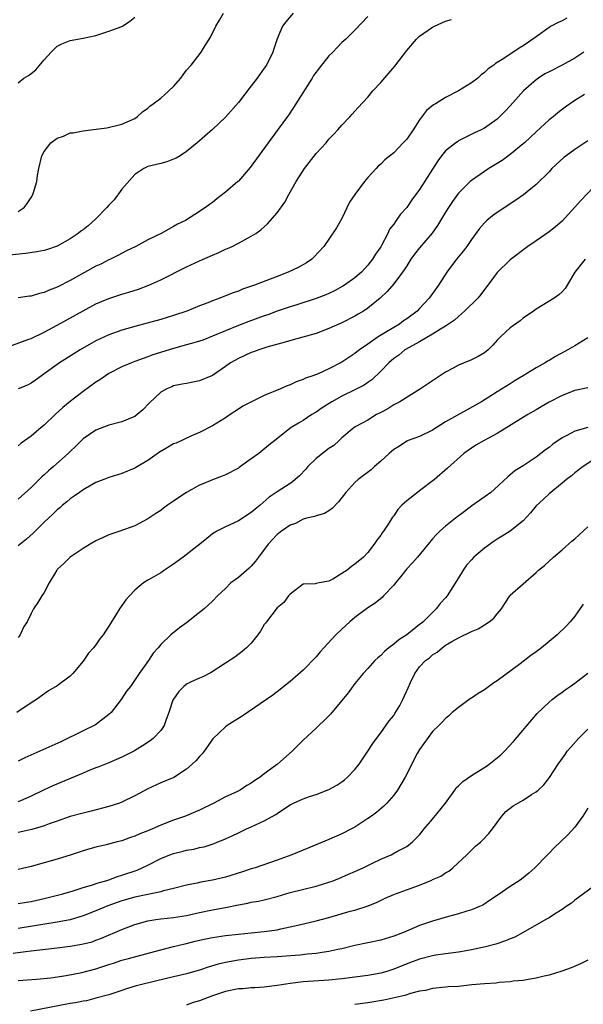
# Model space of a CAD drawing. Units: inches. Extents: x 2532000 to 2535000, y 1536778 to 1539000.
# Drawn here: x 2532491 to 2532578, y 1537964 to 1538116 of the extents above; entities that cross this region are included whole.
import ezdxf

# ---------------------------------------------------------------- set-up
doc = ezdxf.new("R2010")
doc.units = ezdxf.units.IN
doc.header["$MEASUREMENT"] = 0
doc.layers.add('LD25321536_2ft', color=9, linetype='Continuous')

msp = doc.modelspace()

# ---------------------------------------------------------------- linework, layer by layer
at = {"layer": 'LD25321536_2ft'}
for points, elevation in [([(2532533.44, 1538117), (2532532.31, 1538115.69), (2532531.83, 1538115), (2532531, 1538113.06), (2532530.48, 1538111.52), (2532530.33, 1538111), (2532529.32, 1538109), (2532529, 1538108.52), (2532527.92, 1538107), (2532527, 1538105.78), (2532525, 1538103.22), (2532523, 1538100.93), (2532521, 1538099.04), (2532518.63, 1538097), (2532517, 1538095.67), (2532516.02, 1538095), (2532515.38, 1538094.62), (2532515, 1538094.45), (2532513.95, 1538094.05), (2532513, 1538093.81), (2532512.37, 1538093.63), (2532511, 1538093.32), (2532510.41, 1538093), (2532509, 1538092.09), (2532507, 1538089.82), (2532505.83, 1538088.17), (2532505, 1538087.34), (2532504.7, 1538087), (2532503, 1538085.24), (2532501.81, 1538084.19), (2532501, 1538083.53), (2532500.67, 1538083.33), (2532500.24, 1538083), (2532499, 1538082.15), (2532497, 1538081.01), (2532495.5, 1538080.5), (2532495, 1538080.36), (2532493.87, 1538080.13), (2532492.13, 1538079.87), (2532489.62, 1538079.62)], 8764), ([(2532491, 1538086.37), (2532491.9, 1538087), (2532492.39, 1538087.61), (2532493, 1538088.56), (2532493.24, 1538089), (2532493.33, 1538089.33), (2532493.84, 1538091), (2532493.96, 1538091.96), (2532494.17, 1538093), (2532494.63, 1538095), (2532495, 1538095.64), (2532496.05, 1538097), (2532497, 1538097.71), (2532497.98, 1538098.02), (2532499, 1538098.51), (2532499.48, 1538098.52), (2532501, 1538098.83), (2532502.19, 1538099), (2532504.69, 1538099.31), (2532507, 1538099.88), (2532509, 1538100.77), (2532509.37, 1538101), (2532510.21, 1538101.79), (2532511, 1538102.32), (2532511.34, 1538102.66), (2532511.83, 1538103), (2532513, 1538103.88), (2532514.26, 1538105), (2532515, 1538105.71), (2532516.11, 1538107), (2532516.48, 1538107.52), (2532517, 1538108.19), (2532517.69, 1538109), (2532519.24, 1538111), (2532519.59, 1538111.59), (2532520.7, 1538113.3), (2532521.53, 1538115), (2532522.08, 1538115.92), (2532522.69, 1538117)], 8762), ([(2532545, 1538116.51), (2532543, 1538114.38), (2532541.61, 1538113), (2532541, 1538112.47), (2532540.26, 1538111.74), (2532539.59, 1538111), (2532539, 1538110.43), (2532537.46, 1538108.54), (2532537, 1538107.9), (2532536.63, 1538107.37), (2532536.39, 1538107), (2532533.54, 1538102.46), (2532532.73, 1538101.27), (2532531, 1538098.87), (2532526.81, 1538093.19), (2532525, 1538091.09), (2532524.91, 1538091), (2532523, 1538089.36), (2532521.67, 1538088.33), (2532521, 1538087.75), (2532520.55, 1538087.45), (2532519.94, 1538087), (2532519.37, 1538086.63), (2532519, 1538086.36), (2532516.81, 1538085), (2532515.58, 1538084.42), (2532515, 1538084.09), (2532513.06, 1538083), (2532511, 1538082), (2532509.17, 1538081), (2532507.7, 1538080.3), (2532506.4, 1538079.6), (2532505.23, 1538079), (2532505, 1538078.9), (2532503.73, 1538078.27), (2532503, 1538077.94), (2532499, 1538075.72), (2532497, 1538074.69), (2532495.77, 1538074.23), (2532495, 1538073.86), (2532494.29, 1538073.71), (2532493, 1538073.32), (2532492.71, 1538073.29), (2532491, 1538073.06)], 8766), ([(2532491, 1538106.28), (2532491.85, 1538107), (2532492.6, 1538107.4), (2532493, 1538107.68), (2532493.73, 1538108.27), (2532495, 1538109.83), (2532496.08, 1538111), (2532497, 1538111.9), (2532497.7, 1538112.3), (2532499, 1538112.82), (2532501, 1538113.15), (2532503, 1538113.57), (2532505, 1538114.22), (2532507, 1538114.94), (2532507.1, 1538115), (2532508.22, 1538115.78), (2532509, 1538116.41)], 8760), ([(2532575.76, 1538116.24), (2532575, 1538115.84), (2532574.41, 1538115.59), (2532573.32, 1538115), (2532573, 1538114.81), (2532571, 1538113.39), (2532570.48, 1538113), (2532569, 1538111.99), (2532568.39, 1538111.61), (2532566, 1538110), (2532565, 1538109.38), (2532564.75, 1538109.25), (2532564.45, 1538109), (2532563.57, 1538108.43), (2532563, 1538107.83), (2532562.5, 1538107.5), (2532562, 1538107), (2532561, 1538106.25), (2532559, 1538105), (2532557, 1538104), (2532555.44, 1538103), (2532555.16, 1538102.84), (2532554.04, 1538101.96), (2532553, 1538100.56), (2532552, 1538099), (2532551, 1538097.58), (2532550.47, 1538097), (2532549, 1538095.45), (2532547.64, 1538094.36), (2532547, 1538093.7), (2532546.62, 1538093.38), (2532546.29, 1538093), (2532545, 1538091.62), (2532544.5, 1538091), (2532543, 1538089.01), (2532542.16, 1538087.84), (2532541, 1538085.31), (2532540.16, 1538083.84), (2532539, 1538082.1), (2532538.2, 1538081), (2532536.68, 1538079.32), (2532536.34, 1538079), (2532535.53, 1538078.47), (2532534.25, 1538077.75), (2532532.7, 1538077), (2532531, 1538076.36), (2532527.49, 1538075), (2532525.64, 1538074.36), (2532525, 1538074.1), (2532524.18, 1538073.82), (2532523, 1538073.33), (2532522.16, 1538073), (2532521, 1538072.58), (2532520.29, 1538072.29), (2532519, 1538071.8), (2532517.03, 1538071), (2532515, 1538070.31), (2532513, 1538069.69), (2532510.89, 1538069.11), (2532509, 1538068.63), (2532507, 1538068.07), (2532505, 1538067.34), (2532503, 1538066.38), (2532500.54, 1538065), (2532499.59, 1538064.41), (2532497.34, 1538063), (2532495, 1538061.3), (2532494.56, 1538061), (2532493.65, 1538060.35), (2532493, 1538059.86), (2532492.43, 1538059.57), (2532491, 1538058.99)], 8770), ([(2532489.52, 1538065.52), (2532492.64, 1538066.64), (2532493, 1538066.79), (2532495, 1538067.74), (2532497, 1538068.81), (2532501, 1538071.05), (2532503, 1538072.1), (2532503.62, 1538072.38), (2532505, 1538072.96), (2532507, 1538073.62), (2532508.07, 1538073.93), (2532509.59, 1538074.41), (2532511.17, 1538075), (2532513, 1538075.83), (2532517, 1538077.83), (2532519, 1538078.78), (2532521, 1538079.66), (2532521.96, 1538080.04), (2532523, 1538080.54), (2532523.33, 1538080.67), (2532524.04, 1538081), (2532525, 1538081.48), (2532526.07, 1538082.07), (2532527, 1538082.55), (2532527.71, 1538083), (2532528.47, 1538083.53), (2532529.52, 1538084.48), (2532531, 1538086.2), (2532532.16, 1538087.84), (2532532.79, 1538089), (2532533.93, 1538091), (2532535.2, 1538093), (2532537, 1538095.33), (2532538.55, 1538097), (2532539, 1538097.54), (2532539.7, 1538098.3), (2532540.39, 1538099), (2532541, 1538099.7), (2532542.23, 1538101), (2532542.58, 1538101.42), (2532543, 1538101.87), (2532543.53, 1538102.47), (2532545, 1538104.07), (2532545.79, 1538105), (2532547, 1538106.33), (2532549.15, 1538108.85), (2532551, 1538111.24), (2532552.5, 1538113), (2532553, 1538113.45), (2532555, 1538114.85), (2532555.29, 1538115), (2532557, 1538115.77), (2532557.95, 1538116.05)], 8768), ([(2532578.38, 1538111), (2532577, 1538110.09), (2532575.02, 1538108.98), (2532573, 1538107.97), (2532572.37, 1538107.63), (2532571.36, 1538107), (2532571, 1538106.74), (2532569.03, 1538105), (2532567, 1538102.69), (2532566.18, 1538101.82), (2532565.36, 1538101), (2532565, 1538100.67), (2532563, 1538099.26), (2532562.5, 1538099), (2532561.48, 1538098.52), (2532559, 1538097.28), (2532558.83, 1538097.17), (2532558.6, 1538097), (2532557, 1538095.73), (2532556.4, 1538095), (2532555.8, 1538094.2), (2532553, 1538089.8), (2532551.8, 1538088.2), (2532551, 1538087.02), (2532550.04, 1538085.96), (2532549.4, 1538085), (2532549, 1538084.44), (2532548.35, 1538083.65), (2532548.11, 1538083), (2532547.11, 1538081.11), (2532547, 1538080.94), (2532546.2, 1538079.8), (2532545.74, 1538079), (2532545, 1538078.08), (2532544, 1538077), (2532543, 1538076.14), (2532541.39, 1538075), (2532541.15, 1538074.85), (2532539.85, 1538074.15), (2532539, 1538073.73), (2532538.49, 1538073.51), (2532537, 1538072.92), (2532534.05, 1538071.95), (2532533, 1538071.64), (2532531, 1538070.97), (2532529.56, 1538070.44), (2532529, 1538070.25), (2532526.62, 1538069.38), (2532525, 1538068.75), (2532523, 1538067.95), (2532521, 1538067.11), (2532519.49, 1538066.51), (2532519, 1538066.34), (2532518.11, 1538066.11), (2532517, 1538065.77), (2532515, 1538065.24), (2532511.78, 1538064.23), (2532511, 1538063.91), (2532510.3, 1538063.7), (2532509, 1538063.19), (2532508.49, 1538063), (2532507, 1538062.37), (2532505, 1538061.34), (2532504.45, 1538061), (2532503.61, 1538060.39), (2532503, 1538060.02), (2532501, 1538058.58), (2532499, 1538057.01), (2532497.9, 1538056.1), (2532496.69, 1538055), (2532495, 1538053.39), (2532494.51, 1538053), (2532493, 1538051.69), (2532491.42, 1538050.58), (2532491, 1538050.19)], 8772), ([(2532578.47, 1538104.47), (2532577, 1538103.54), (2532575.5, 1538102.5), (2532574.38, 1538101.62), (2532573.62, 1538101), (2532573, 1538100.53), (2532571, 1538098.71), (2532569.21, 1538097), (2532569, 1538096.81), (2532567, 1538095.19), (2532565.73, 1538094.27), (2532563.72, 1538093), (2532561, 1538091.16), (2532560.81, 1538091), (2532559, 1538089.21), (2532558.83, 1538089), (2532558.07, 1538087.93), (2532557.46, 1538087), (2532557, 1538086.26), (2532555.77, 1538084.23), (2532554.94, 1538083.06), (2532553, 1538080.78), (2532552.23, 1538079.77), (2532551.64, 1538079), (2532551, 1538078), (2532550.63, 1538077.37), (2532550.37, 1538077), (2532549, 1538075.23), (2532548, 1538074), (2532546.92, 1538073), (2532545, 1538071.44), (2532544.33, 1538071), (2532543.5, 1538070.5), (2532543, 1538070.21), (2532541, 1538069.19), (2532539, 1538068.29), (2532537, 1538067.56), (2532533.46, 1538066.54), (2532532.22, 1538066.22), (2532529.41, 1538065.41), (2532528.15, 1538065), (2532527.32, 1538064.68), (2532527, 1538064.58), (2532525, 1538063.69), (2532523.78, 1538063), (2532523, 1538062.43), (2532521, 1538061.07), (2532519, 1538060.2), (2532517.96, 1538060.04), (2532517, 1538059.82), (2532516.3, 1538059.7), (2532515, 1538059.43), (2532514.71, 1538059.29), (2532513.94, 1538059), (2532513, 1538058.46), (2532511.22, 1538056.78), (2532510.24, 1538055.76), (2532509.38, 1538055), (2532509, 1538054.74), (2532508.58, 1538054.58), (2532507, 1538053.91), (2532505, 1538053.38), (2532503, 1538052.62), (2532501, 1538051.25), (2532499.87, 1538050.13), (2532499, 1538049.3), (2532498.72, 1538049), (2532496.45, 1538047), (2532495.66, 1538046.34), (2532495, 1538045.72), (2532494.61, 1538045.39), (2532493, 1538043.76), (2532491, 1538041.93)], 8774), ([(2532579, 1538097.31), (2532577, 1538095.94), (2532575.66, 1538095), (2532575.29, 1538094.71), (2532573.45, 1538093), (2532573, 1538092.52), (2532571, 1538090.57), (2532569.05, 1538088.95), (2532567.87, 1538088.13), (2532565, 1538086.25), (2532564.27, 1538085.73), (2532563.41, 1538085), (2532563, 1538084.62), (2532562.24, 1538083.76), (2532561, 1538082.08), (2532560.27, 1538081), (2532559.73, 1538080.27), (2532558.72, 1538079), (2532557.21, 1538077), (2532555.9, 1538075), (2532554.48, 1538073), (2532553, 1538071.39), (2532552.62, 1538071), (2532551, 1538069.78), (2532550.53, 1538069.47), (2532549.89, 1538069), (2532549, 1538068.48), (2532547.62, 1538067.62), (2532546.6, 1538067), (2532545, 1538065.87), (2532543.73, 1538065), (2532543.31, 1538064.69), (2532543, 1538064.43), (2532541, 1538063.13), (2532539, 1538062.09), (2532537.32, 1538061.32), (2532536.5, 1538061), (2532535.37, 1538060.63), (2532535, 1538060.43), (2532533.92, 1538060.08), (2532533, 1538059.63), (2532532.53, 1538059.47), (2532531.53, 1538059), (2532529, 1538057.97), (2532527.01, 1538056.99), (2532525.69, 1538056.31), (2532525, 1538055.86), (2532523.72, 1538055), (2532523, 1538054.49), (2532521, 1538053.28), (2532519, 1538052.26), (2532517.67, 1538051.67), (2532515.39, 1538050.61), (2532515, 1538050.47), (2532513.79, 1538049.79), (2532512.8, 1538049.2), (2532511, 1538047.92), (2532509.16, 1538046.84), (2532509, 1538046.75), (2532507, 1538045.93), (2532505, 1538045.29), (2532504.22, 1538045), (2532503, 1538044.5), (2532501, 1538043.39), (2532500.43, 1538043), (2532499.61, 1538042.39), (2532499, 1538041.99), (2532498.49, 1538041.51), (2532497.84, 1538041), (2532497.39, 1538040.61), (2532497, 1538040.31), (2532496.35, 1538039.65), (2532495, 1538038.41), (2532493.29, 1538036.71), (2532492.24, 1538035.76), (2532491, 1538034.74)], 8776), ([(2532579.87, 1538090.13), (2532577.9, 1538088.1), (2532575, 1538084.88), (2532574.01, 1538083.99), (2532573, 1538083.22), (2532571, 1538081.85), (2532569.71, 1538081), (2532567, 1538078.92), (2532565, 1538076.95), (2532564.17, 1538075.83), (2532563, 1538074.32), (2532562.44, 1538073.56), (2532561.97, 1538073), (2532559.96, 1538071), (2532559, 1538070.16), (2532558.41, 1538069.59), (2532557, 1538068.67), (2532556.21, 1538068.21), (2532555, 1538067.43), (2532553, 1538066.24), (2532551.38, 1538065.38), (2532550.74, 1538065), (2532549.79, 1538064.21), (2532549, 1538063.68), (2532548.24, 1538063), (2532547, 1538061.72), (2532545.61, 1538060.39), (2532545, 1538059.98), (2532544.43, 1538059.57), (2532543, 1538058.81), (2532541, 1538057.84), (2532539.43, 1538057), (2532537.95, 1538056.05), (2532537, 1538055.38), (2532536.34, 1538055), (2532535, 1538054.09), (2532534.3, 1538053.7), (2532533.15, 1538053), (2532530.61, 1538051), (2532529.69, 1538050.31), (2532528.14, 1538049), (2532527, 1538048.2), (2532525.35, 1538047), (2532525.14, 1538046.86), (2532525, 1538046.74), (2532523, 1538045.72), (2532522.51, 1538045.49), (2532521, 1538044.95), (2532519.64, 1538044.36), (2532519, 1538044.11), (2532516.98, 1538043), (2532515.78, 1538042.22), (2532515, 1538041.62), (2532514.07, 1538041), (2532513.44, 1538040.56), (2532513, 1538040.21), (2532512.25, 1538039.75), (2532511, 1538038.93), (2532509, 1538037.84), (2532506.69, 1538037), (2532505, 1538036.45), (2532504.01, 1538035.99), (2532503, 1538035.5), (2532502.1, 1538035), (2532501, 1538034.31), (2532498.99, 1538033), (2532498.01, 1538031.99), (2532497, 1538031.08), (2532496.94, 1538031), (2532495.77, 1538029), (2532495, 1538027.52), (2532494.64, 1538027), (2532494.02, 1538025.98), (2532493.37, 1538025), (2532493, 1538024.3), (2532492.35, 1538023), (2532491.82, 1538022.18), (2532491.31, 1538021), (2532491, 1538020.58)], 8778), ([(2532578.57, 1538079), (2532576.99, 1538077), (2532575.5, 1538074.5), (2532575, 1538073.96), (2532574.5, 1538073.5), (2532573.8, 1538073), (2532571, 1538071.3), (2532570.61, 1538071), (2532569, 1538069.88), (2532568.51, 1538069.49), (2532567, 1538068.39), (2532565.5, 1538067), (2532565, 1538066.49), (2532564.29, 1538065.71), (2532563.6, 1538065), (2532563, 1538064.54), (2532562.03, 1538063.97), (2532561, 1538063.46), (2532559.86, 1538063), (2532559, 1538062.64), (2532558.16, 1538062.16), (2532557, 1538061.56), (2532555, 1538060.2), (2532553.16, 1538059), (2532549.94, 1538057), (2532549, 1538056.5), (2532548.08, 1538055.92), (2532547, 1538055.34), (2532546.79, 1538055.21), (2532546.35, 1538055), (2532545, 1538054.15), (2532543.17, 1538053.17), (2532542.88, 1538053), (2532541, 1538051.4), (2532540.58, 1538051), (2532539.74, 1538050.26), (2532539, 1538049.78), (2532537, 1538048.22), (2532535.75, 1538047), (2532535.42, 1538046.58), (2532534.45, 1538045.55), (2532533.77, 1538045), (2532533.36, 1538044.64), (2532533, 1538044.39), (2532531, 1538043.1), (2532529.75, 1538042.25), (2532528.39, 1538041), (2532527.6, 1538040.4), (2532527, 1538039.9), (2532525, 1538038.61), (2532524.24, 1538038.24), (2532523, 1538037.68), (2532521.67, 1538037), (2532521.25, 1538036.75), (2532521, 1538036.57), (2532520.12, 1538035.88), (2532519.02, 1538035), (2532516.47, 1538033), (2532515, 1538031.92), (2532513.6, 1538031), (2532513, 1538030.58), (2532511.96, 1538029.96), (2532511, 1538029.42), (2532510.33, 1538029), (2532509, 1538027.87), (2532508.2, 1538027), (2532507.6, 1538026.4), (2532506.62, 1538025), (2532506.07, 1538024.07), (2532505.38, 1538023), (2532505, 1538022.32), (2532504.45, 1538021.55), (2532504.12, 1538021), (2532503.61, 1538020.39), (2532503, 1538019.46), (2532502.6, 1538019), (2532501.82, 1538018.18), (2532501, 1538016.91), (2532499.41, 1538015), (2532499, 1538014.6), (2532497, 1538013.09), (2532495.66, 1538012.34), (2532493.82, 1538011), (2532493, 1538010.46), (2532490.75, 1538009)], 8780), ([(2532579, 1538066.87), (2532577, 1538065.65), (2532575.89, 1538065), (2532574.01, 1538063.99), (2532573, 1538063.36), (2532572.76, 1538063.24), (2532572.39, 1538063), (2532571, 1538062.21), (2532569.02, 1538061), (2532567.74, 1538060.26), (2532567, 1538059.78), (2532565, 1538058.54), (2532563.71, 1538057.71), (2532562.57, 1538057), (2532557, 1538053.87), (2532555, 1538052.62), (2532553, 1538051.65), (2532551.22, 1538051), (2532551, 1538050.9), (2532549.87, 1538050.13), (2532549, 1538049.62), (2532548.29, 1538049), (2532547, 1538047.82), (2532546.05, 1538047), (2532545.51, 1538046.49), (2532543.52, 1538045), (2532543, 1538044.51), (2532541.59, 1538043), (2532540.48, 1538041.52), (2532539.51, 1538040.49), (2532539, 1538040.14), (2532538.28, 1538039.72), (2532537, 1538039.37), (2532536.74, 1538039.26), (2532535.5, 1538039), (2532535, 1538038.88), (2532533.8, 1538038.2), (2532533, 1538037.93), (2532531.66, 1538037), (2532531, 1538036.47), (2532530.26, 1538035.74), (2532529.58, 1538035), (2532528.1, 1538033), (2532527.64, 1538032.36), (2532527, 1538031.61), (2532526.69, 1538031.31), (2532525, 1538029.83), (2532523.85, 1538029), (2532523, 1538028.14), (2532521.75, 1538027), (2532521, 1538026.21), (2532519.7, 1538025), (2532519, 1538024.43), (2532517, 1538022.86), (2532515.92, 1538022.08), (2532514.59, 1538021), (2532513, 1538019.47), (2532512.59, 1538019), (2532511.82, 1538018.18), (2532511.11, 1538017), (2532509.67, 1538015), (2532508.32, 1538013), (2532507.72, 1538012.28), (2532506.89, 1538011), (2532505.33, 1538009), (2532505, 1538008.68), (2532502.93, 1538007.07), (2532501, 1538006.15), (2532497.55, 1538004.45), (2532496.18, 1538003.82), (2532493.38, 1538002.62), (2532492.01, 1538001.99), (2532491, 1538001.45)], 8782), ([(2532579, 1538059.12), (2532577, 1538058.72), (2532575, 1538057.97), (2532573, 1538056.92), (2532571.8, 1538056.2), (2532571, 1538055.75), (2532569.71, 1538055), (2532565, 1538052.08), (2532562.95, 1538051), (2532561.71, 1538050.29), (2532561, 1538049.82), (2532559.82, 1538049), (2532557.29, 1538046.71), (2532555.3, 1538045), (2532553, 1538043.22), (2532552.68, 1538043), (2532551, 1538041.67), (2532550.24, 1538041), (2532549.64, 1538040.36), (2532549, 1538039.39), (2532548.83, 1538039.17), (2532548.24, 1538038.24), (2532547.42, 1538037), (2532547.23, 1538036.77), (2532547, 1538036.39), (2532546.38, 1538035.62), (2532545.97, 1538035), (2532545, 1538033.73), (2532544.33, 1538033), (2532543, 1538031.89), (2532542.47, 1538031.53), (2532541.8, 1538031), (2532541, 1538030.45), (2532539.59, 1538029.59), (2532539, 1538029.27), (2532537.47, 1538029), (2532537, 1538028.9), (2532536.85, 1538028.85), (2532535, 1538028.83), (2532533, 1538027.29), (2532532.76, 1538027), (2532532, 1538026), (2532531, 1538025.15), (2532529.36, 1538023), (2532529.19, 1538022.81), (2532529, 1538022.57), (2532528.42, 1538021.58), (2532528.03, 1538021), (2532527, 1538019.72), (2532526.28, 1538019), (2532525.6, 1538018.4), (2532524.44, 1538017.56), (2532523, 1538016.6), (2532520.81, 1538015.19), (2532519.5, 1538014.5), (2532519, 1538014.31), (2532517.71, 1538013.71), (2532517, 1538013.36), (2532516.55, 1538013), (2532515.78, 1538012.22), (2532514.96, 1538011.04), (2532514.89, 1538010.89), (2532514.27, 1538009), (2532513.77, 1538007.77), (2532513.52, 1538007), (2532513, 1538006.22), (2532511.86, 1538005), (2532511.38, 1538004.62), (2532510.18, 1538003.82), (2532508.94, 1538003.06), (2532507, 1538002.07), (2532505, 1538001.22), (2532503.42, 1538000.58), (2532503, 1538000.43), (2532502.07, 1538000.07), (2532501, 1537999.61), (2532496.32, 1537997.68), (2532495, 1537997.06), (2532493, 1537996.08), (2532491.36, 1537995.36), (2532491, 1537995.19)], 8784), ([(2532579, 1538053), (2532577, 1538052.47), (2532575.83, 1538051.83), (2532575, 1538051.42), (2532573.58, 1538050.42), (2532573, 1538049.94), (2532572.44, 1538049.56), (2532571.75, 1538049), (2532571, 1538048.44), (2532569, 1538047.08), (2532567.7, 1538046.3), (2532567, 1538045.68), (2532566.61, 1538045.39), (2532564.54, 1538043.46), (2532563.98, 1538043), (2532562.26, 1538041.74), (2532561.09, 1538040.91), (2532559.94, 1538040.06), (2532558.54, 1538039), (2532557, 1538037.76), (2532556.14, 1538037), (2532555.56, 1538036.44), (2532555, 1538035.82), (2532554.3, 1538035), (2532552.65, 1538033), (2532551.89, 1538032.11), (2532551, 1538031.18), (2532550.06, 1538029.94), (2532549.26, 1538029), (2532549, 1538028.66), (2532547.43, 1538027), (2532547.23, 1538026.77), (2532546.12, 1538025.88), (2532545, 1538025.14), (2532543, 1538023.65), (2532542.23, 1538023), (2532541, 1538021.89), (2532540.06, 1538021), (2532538.2, 1538019), (2532537.63, 1538018.37), (2532537, 1538017.61), (2532535, 1538015.53), (2532533, 1538013.78), (2532532.04, 1538013), (2532531.46, 1538012.54), (2532530.31, 1538011.69), (2532525.56, 1538008.44), (2532523.27, 1538007), (2532523, 1538006.8), (2532521.06, 1538004.94), (2532519.7, 1538003), (2532519.39, 1538002.61), (2532519, 1538002.21), (2532518.45, 1538001.55), (2532517.88, 1538001), (2532517, 1538000.23), (2532515.04, 1537998.96), (2532513.63, 1537998.37), (2532513, 1537998.13), (2532511, 1537997.22), (2532509, 1537996.11), (2532507, 1537995.14), (2532506.63, 1537995), (2532505, 1537994.46), (2532502.25, 1537993.75), (2532501, 1537993.46), (2532499, 1537992.91), (2532497, 1537992.22), (2532495.77, 1537991.77), (2532495, 1537991.46), (2532493.08, 1537990.92), (2532491, 1537990.43)], 8786), ([(2532579.93, 1538048.07), (2532578.25, 1538047), (2532577, 1538046.01), (2532576.45, 1538045.55), (2532575.69, 1538045), (2532575, 1538044.4), (2532573, 1538042.78), (2532572.1, 1538041.9), (2532571, 1538040.9), (2532570.14, 1538039.86), (2532569, 1538038.62), (2532567.01, 1538036.99), (2532565.78, 1538036.22), (2532565, 1538035.77), (2532564.53, 1538035.47), (2532563, 1538034.37), (2532561.4, 1538033), (2532561, 1538032.58), (2532560.26, 1538031.74), (2532559.71, 1538031), (2532559, 1538029.8), (2532557.24, 1538027), (2532557, 1538026.72), (2532556.16, 1538025.84), (2532555.56, 1538025), (2532555, 1538024.46), (2532553.56, 1538023), (2532553.24, 1538022.76), (2532553, 1538022.56), (2532551.02, 1538021), (2532549.77, 1538020.23), (2532549, 1538019.57), (2532548.24, 1538019), (2532547.57, 1538018.43), (2532547, 1538017.81), (2532546.56, 1538017.44), (2532546.09, 1538017), (2532545, 1538015.77), (2532544.28, 1538015), (2532543, 1538013.45), (2532541.96, 1538012.04), (2532541, 1538010.83), (2532539.25, 1538008.75), (2532538.27, 1538007.73), (2532537.45, 1538007), (2532537, 1538006.55), (2532535, 1538004.71), (2532533.31, 1538003), (2532531.05, 1538001), (2532529, 1537999.51), (2532528.35, 1537999), (2532527.52, 1537998.48), (2532527, 1537998.09), (2532526.3, 1537997.7), (2532525.26, 1537997), (2532524.74, 1537996.74), (2532523, 1537995.94), (2532521.22, 1537995), (2532519, 1537993.92), (2532518.37, 1537993.63), (2532516.83, 1537993), (2532515, 1537992.36), (2532513, 1537991.58), (2532511.71, 1537991), (2532511, 1537990.71), (2532509.75, 1537990.25), (2532509, 1537989.89), (2532508.32, 1537989.68), (2532507, 1537989.18), (2532506.26, 1537989), (2532504.56, 1537988.56), (2532503, 1537988.19), (2532502.07, 1537987.93), (2532501, 1537987.6), (2532499.19, 1537987), (2532497, 1537986.31), (2532493, 1537985.21), (2532491, 1537984.75)], 8788), ([(2532491, 1537979.49), (2532492.29, 1537979.71), (2532493, 1537979.8), (2532495, 1537980.24), (2532497.89, 1537981), (2532499.46, 1537981.46), (2532501, 1537981.94), (2532502.31, 1537982.31), (2532503.33, 1537982.67), (2532504.52, 1537983), (2532505, 1537983.16), (2532506.35, 1537983.65), (2532507, 1537983.84), (2532509.34, 1537984.66), (2532510.13, 1537985), (2532511, 1537985.42), (2532513, 1537986.42), (2532514.42, 1537987), (2532515, 1537987.21), (2532516.45, 1537987.55), (2532517, 1537987.7), (2532518.11, 1537987.89), (2532519, 1537988.12), (2532519.74, 1537988.26), (2532521.25, 1537988.75), (2532521.83, 1537989), (2532522.67, 1537989.33), (2532523, 1537989.49), (2532524.06, 1537989.94), (2532525, 1537990.42), (2532525.41, 1537990.59), (2532526.28, 1537991), (2532527, 1537991.32), (2532527.63, 1537991.63), (2532529, 1537992.26), (2532530.77, 1537993.23), (2532531, 1537993.41), (2532532.26, 1537994.26), (2532533, 1537994.74), (2532533.53, 1537995), (2532535, 1537995.65), (2532536, 1537996), (2532537, 1537996.31), (2532539, 1537997.08), (2532540.22, 1537997.78), (2532541, 1537998.29), (2532541.4, 1537998.6), (2532541.86, 1537999), (2532543, 1538000.17), (2532543.64, 1538001), (2532545, 1538003), (2532545.78, 1538004.22), (2532546.34, 1538005), (2532547, 1538005.84), (2532548.32, 1538007.68), (2532549, 1538008.54), (2532549.18, 1538008.82), (2532549.92, 1538010.08), (2532550.43, 1538011), (2532551.21, 1538012.79), (2532551.61, 1538013.61), (2532552.24, 1538015), (2532553, 1538016.04), (2532553.9, 1538017), (2532554.54, 1538017.46), (2532555, 1538017.89), (2532555.69, 1538018.31), (2532556.46, 1538019), (2532557, 1538019.37), (2532557.97, 1538019.97), (2532559, 1538020.53), (2532561, 1538021.52), (2532562.06, 1538021.94), (2532563, 1538022.51), (2532563.76, 1538023), (2532564.46, 1538023.54), (2532565, 1538024.25), (2532565.63, 1538025), (2532566.16, 1538025.84), (2532566.92, 1538027), (2532567, 1538027.1), (2532571, 1538030.63), (2532571.36, 1538031), (2532572.28, 1538031.72), (2532573.69, 1538033), (2532575, 1538034.1), (2532576.53, 1538035.47), (2532577, 1538035.82), (2532579, 1538037.65)], 8790), ([(2532578.29, 1538025.71), (2532577, 1538023.87), (2532576.27, 1538023), (2532575.65, 1538022.35), (2532574.24, 1538021), (2532573, 1538019.95), (2532571.84, 1538019), (2532571, 1538018.38), (2532570.19, 1538017.8), (2532568.52, 1538016.52), (2532565, 1538013.9), (2532564.45, 1538013.55), (2532563, 1538012.49), (2532562.06, 1538011.94), (2532561, 1538011.22), (2532560.86, 1538011.14), (2532559, 1538009.78), (2532558.04, 1538009), (2532557.52, 1538008.48), (2532557, 1538008.04), (2532556.5, 1538007.5), (2532555.96, 1538007), (2532555, 1538006.06), (2532553, 1538003.29), (2532552.64, 1538002.64), (2532550.78, 1537999), (2532549.59, 1537997), (2532549, 1537996.22), (2532547.96, 1537995), (2532547.48, 1537994.52), (2532546.38, 1537993.62), (2532545.56, 1537993), (2532545, 1537992.61), (2532543, 1537991.29), (2532542.48, 1537991), (2532541, 1537990.23), (2532539, 1537989.35), (2532535.9, 1537988.1), (2532533.27, 1537987), (2532531, 1537986.17), (2532527.61, 1537985), (2532527, 1537984.82), (2532525.64, 1537984.36), (2532523, 1537983.54), (2532521, 1537983.07), (2532519.22, 1537982.78), (2532518.65, 1537982.65), (2532517, 1537982.34), (2532515, 1537981.82), (2532513.44, 1537981.44), (2532513, 1537981.31), (2532509, 1537980.46), (2532507, 1537979.9), (2532504.85, 1537979.15), (2532503, 1537978.36), (2532501, 1537977.56), (2532499, 1537976.97), (2532497, 1537976.58), (2532491, 1537975.65)], 8792), ([(2532490.19, 1537971.81), (2532492.09, 1537972.09), (2532493, 1537972.18), (2532494.35, 1537972.35), (2532497, 1537972.63), (2532499, 1537972.88), (2532500.82, 1537973.18), (2532502.41, 1537973.59), (2532503, 1537973.8), (2532503.87, 1537974.13), (2532507, 1537975.49), (2532509, 1537976.23), (2532511, 1537976.8), (2532512.23, 1537977), (2532513, 1537977.11), (2532515, 1537977.31), (2532517, 1537977.65), (2532519, 1537978.12), (2532521, 1537978.53), (2532523, 1537978.88), (2532525, 1537979.27), (2532526.46, 1537979.54), (2532527, 1537979.67), (2532528.13, 1537979.87), (2532529, 1537980.07), (2532531, 1537980.59), (2532533, 1537981.17), (2532537, 1537982.16), (2532539, 1537982.77), (2532539.62, 1537983), (2532541, 1537983.55), (2532542, 1537984), (2532543, 1537984.41), (2532544.28, 1537985), (2532545.72, 1537985.72), (2532547, 1537986.33), (2532548.58, 1537987), (2532548.86, 1537987.14), (2532549.5, 1537987.5), (2532551, 1537988.31), (2532551.89, 1537989), (2532553, 1537990.09), (2532553.41, 1537990.59), (2532553.71, 1537991), (2532555, 1537992.52), (2532557.02, 1537994.98), (2532558.43, 1537997), (2532558.65, 1537997.35), (2532559, 1537997.67), (2532559.66, 1537998.34), (2532561, 1537999.28), (2532563.31, 1538000.7), (2532563.74, 1538001), (2532565.56, 1538002.44), (2532566.13, 1538003), (2532567.5, 1538004.5), (2532571.18, 1538008.82), (2532573, 1538010.6), (2532573.47, 1538011), (2532574.33, 1538011.67), (2532575, 1538012.12), (2532575.5, 1538012.5), (2532576.27, 1538013), (2532577, 1538013.51), (2532579, 1538015.06)], 8794), ([(2532491, 1537967.58), (2532493.79, 1537967.79), (2532496.03, 1537968.03), (2532498.37, 1537968.37), (2532500.83, 1537968.83), (2532503, 1537969.4), (2532505, 1537970.07), (2532505.72, 1537970.28), (2532507, 1537970.73), (2532508.05, 1537971), (2532509.37, 1537971.37), (2532512.06, 1537972.06), (2532515, 1537972.85), (2532516.72, 1537973.28), (2532517, 1537973.33), (2532518.34, 1537973.66), (2532519.98, 1537974.02), (2532521, 1537974.22), (2532521.67, 1537974.33), (2532523, 1537974.52), (2532525, 1537974.77), (2532527, 1537974.98), (2532529, 1537975.16), (2532531, 1537975.43), (2532531.57, 1537975.57), (2532533, 1537975.87), (2532534.16, 1537976.16), (2532537, 1537976.8), (2532539, 1537977.32), (2532542.28, 1537978.28), (2532543, 1537978.47), (2532544.92, 1537979.08), (2532546.34, 1537979.66), (2532547.69, 1537980.31), (2532549, 1537980.89), (2532549.27, 1537981), (2532553, 1537982.34), (2532554.89, 1537983.11), (2532555, 1537983.17), (2532556.27, 1537983.73), (2532557, 1537984.22), (2532557.5, 1537984.5), (2532558.15, 1537985), (2532560.32, 1537987), (2532561, 1537987.72), (2532561.66, 1537988.34), (2532562.44, 1537989), (2532562.73, 1537989.27), (2532563.69, 1537990.31), (2532564.24, 1537991), (2532565.69, 1537993), (2532566.32, 1537993.68), (2532567.44, 1537994.56), (2532568.15, 1537995), (2532569, 1537995.46), (2532570.3, 1537996.3), (2532571, 1537996.73), (2532571.31, 1537997), (2532572.17, 1537997.83), (2532573.06, 1537998.94), (2532574.41, 1538001), (2532575.49, 1538002.51), (2532575.81, 1538003), (2532576.35, 1538003.65), (2532577.54, 1538005), (2532579, 1538006.44)], 8796), ([(2532579, 1537994.23), (2532578.21, 1537993), (2532577, 1537991.28), (2532575.91, 1537990.09), (2532574.79, 1537989), (2532573.86, 1537988.14), (2532573, 1537987.27), (2532572.76, 1537987), (2532570.78, 1537985), (2532569.85, 1537984.15), (2532568.73, 1537983.27), (2532568.36, 1537983), (2532567, 1537982.11), (2532565.15, 1537980.85), (2532563.97, 1537980.03), (2532562.75, 1537979.25), (2532562.23, 1537979), (2532561, 1537978.49), (2532560.29, 1537978.29), (2532559, 1537977.87), (2532557.48, 1537977.48), (2532555, 1537976.78), (2532553, 1537976.07), (2532550.52, 1537975), (2532549, 1537974.43), (2532547, 1537973.83), (2532543, 1537972.98), (2532541, 1537972.49), (2532540.37, 1537972.37), (2532539, 1537972.05), (2532537.93, 1537971.93), (2532537, 1537971.78), (2532535.67, 1537971.67), (2532534.48, 1537971.52), (2532531, 1537971.23), (2532529, 1537971.12), (2532527, 1537970.97), (2532525, 1537970.71), (2532523, 1537970.36), (2532521.9, 1537970.1), (2532520.35, 1537969.65), (2532519, 1537969.19), (2532517, 1537968.62), (2532515, 1537968.15), (2532513.92, 1537967.92), (2532510.06, 1537967), (2532509.23, 1537966.77), (2532507.7, 1537966.3), (2532507, 1537966.06), (2532505, 1537965.4), (2532503, 1537964.85), (2532501.53, 1537964.47), (2532501, 1537964.41), (2532499.84, 1537964.16), (2532499, 1537964.02), (2532492.86, 1537962.85)], 8798), ([(2532579.87, 1537982.13), (2532577, 1537979.98), (2532576.45, 1537979.55), (2532575.62, 1537979), (2532575, 1537978.57), (2532573.85, 1537977.85), (2532573, 1537977.29), (2532572.52, 1537977), (2532569.01, 1537975), (2532567.7, 1537974.3), (2532567, 1537974.04), (2532566.28, 1537973.72), (2532564.78, 1537973.22), (2532563.2, 1537972.8), (2532561, 1537972.33), (2532560.2, 1537972.2), (2532559, 1537971.97), (2532557.84, 1537971.84), (2532557, 1537971.69), (2532555.5, 1537971.5), (2532555, 1537971.4), (2532553, 1537970.9), (2532551.61, 1537970.39), (2532550.17, 1537969.83), (2532549, 1537969.33), (2532547.92, 1537969), (2532547, 1537968.74), (2532545, 1537968.39), (2532541, 1537967.85), (2532539, 1537967.65), (2532535, 1537967.39), (2532533, 1537967.15), (2532531, 1537966.83), (2532529, 1537966.56), (2532527.54, 1537966.46), (2532527, 1537966.44), (2532525.67, 1537966.33), (2532525, 1537966.3), (2532523, 1537965.9), (2532521, 1537965.22), (2532519, 1537964.47), (2532517.88, 1537964.12), (2532517, 1537963.79)], 8800), ([(2532579, 1537970.75), (2532577.84, 1537970.16), (2532576.43, 1537969.57), (2532574.96, 1537969.04), (2532573, 1537968.41), (2532572.25, 1537968.25), (2532571, 1537967.93), (2532569.76, 1537967.76), (2532569, 1537967.61), (2532567.47, 1537967.47), (2532567, 1537967.39), (2532565.27, 1537967.27), (2532564.81, 1537967.19), (2532563, 1537967.08), (2532561.09, 1537966.91), (2532559, 1537966.69), (2532557.4, 1537966.6), (2532557, 1537966.54), (2532555, 1537966.36), (2532553.93, 1537966.07), (2532553, 1537965.94), (2532551.59, 1537965.59), (2532550.73, 1537965.27), (2532547.46, 1537964.54), (2532545, 1537964.12), (2532543, 1537963.87)], 8802)]:
    msp.add_lwpolyline(points, dxfattribs=dict(at, elevation=elevation))

doc.saveas('drawing.dxf')
